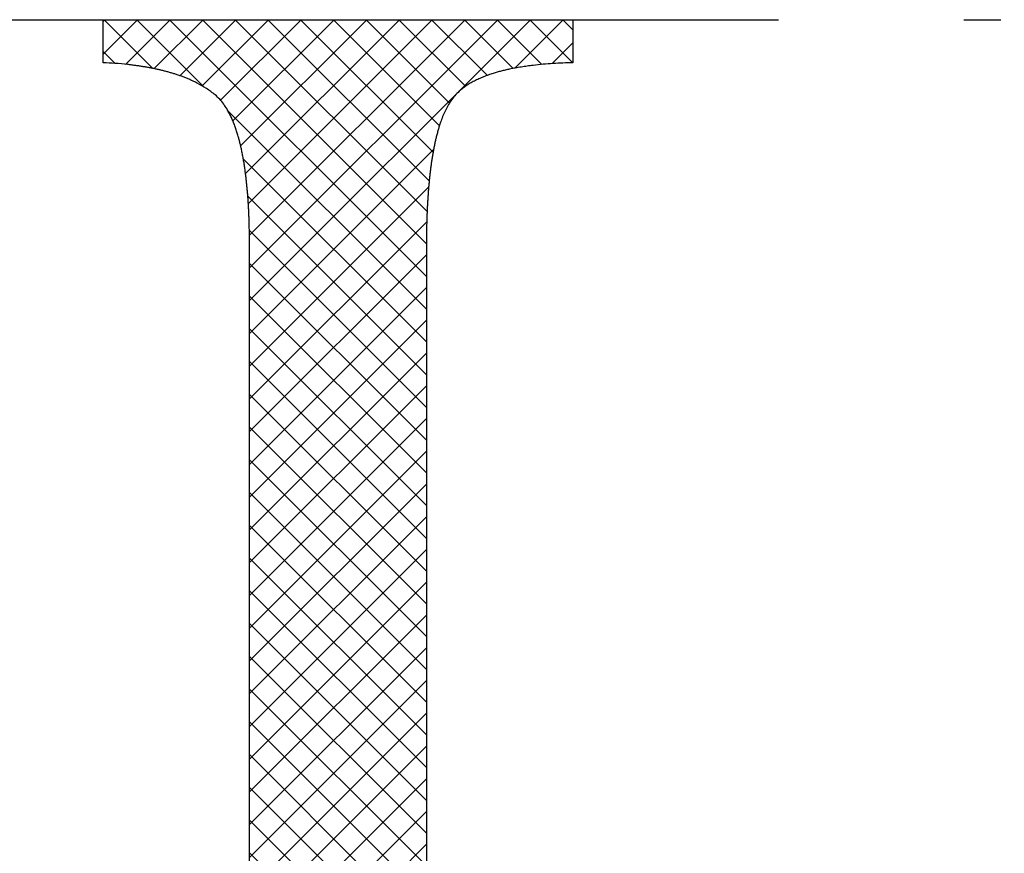
# Model space of a CAD drawing. Units: inches. Extents: x -1063 to -598, y -330 to 36.
# Drawn here: x -986 to -983, y -266 to -264 of the extents above; entities that cross this region are included whole.
import ezdxf

# ---------------------------------------------------------------- set-up
doc = ezdxf.new("R2010")
doc.units = ezdxf.units.IN
doc.linetypes.add('PHANTOM', pattern=[13, 10, -1, 0, -1, 0, -1])
doc.layers.add('1', color=7, linetype='Continuous')

# ---------------------------------------------------------------- blocks, each defined once
blk = doc.blocks.new('_O______5', base_point=(-558.2937, -648.1807))
at = {"layer": '1', "linetype": 'Continuous'}
h = blk.add_hatch(dxfattribs=at)
h.set_pattern_fill('CUSTOM25', color=3, scale=2, pattern_type=2)
h.set_pattern_definition([(45, (0, 0), (-0.176776695, 1e-16), []), (135, (0, 0), (-9e-16, -0.176776695), [])])
edge = h.paths.add_edge_path()
edge.add_spline(control_points=[(-1858.8211, -383.5868), (-1858.8364, -383.575), (-1858.8672, -383.5513), (-1858.9066, -383.5289), (-1858.9355, -383.5144), (-1858.9532, -383.5063), (-1858.971, -383.4986), (-1858.989, -383.4913), (-1859.0072, -383.4846), (-1859.0254, -383.4782), (-1859.0438, -383.4723), (-1859.0623, -383.4667), (-1859.0809, -383.4615), (-1859.0995, -383.4567), (-1859.1182, -383.4521), (-1859.1371, -383.4479), (-1859.1561, -383.4439), (-1859.1753, -383.4402), (-1859.1945, -383.4368), (-1859.214, -383.4335), (-1859.2339, -383.4305), (-1859.254, -383.4277), (-1859.2742, -383.4252), (-1859.3096, -383.4211), (-1859.3603, -383.4163), (-1859.4043, -383.4139), (-1859.4263, -383.4127)], knot_values=[0, 0, 0, 0, 0.058105, 0.116209, 0.135654, 0.155098, 0.174529, 0.19396, 0.213297, 0.232635, 0.25197, 0.271304, 0.290562, 0.30982, 0.329075, 0.34833, 0.367847, 0.387364, 0.40688, 0.426396, 0.446741, 0.467086, 0.487431, 0.507776, 0.57393, 0.640085, 0.640085, 0.640085, 0.640085], degree=3, periodic=0)
edge.add_line((-1859.4263, -383.4127), (-1859.4263, -383.1807))
edge.add_line((-1859.4263, -383.1807), (-1856.8904, -383.1807))
edge.add_line((-1856.8904, -383.1807), (-1856.8904, -383.4127))
edge.add_spline(control_points=[(-1856.8904, -383.4127), (-1856.9263, -383.414), (-1856.9981, -383.4164), (-1857.0804, -383.424), (-1857.1374, -383.4313), (-1857.1694, -383.436), (-1857.2014, -383.4415), (-1857.23, -383.4472), (-1857.2552, -383.4528), (-1857.2772, -383.4582), (-1857.2991, -383.4642), (-1857.318, -383.4698), (-1857.3341, -383.475), (-1857.3473, -383.4796), (-1857.3605, -383.4844), (-1857.3733, -383.4894), (-1857.3859, -383.4946), (-1857.3982, -383.5), (-1857.4103, -383.5057), (-1857.4221, -383.5117), (-1857.4336, -383.5178), (-1857.4447, -383.5241), (-1857.4556, -383.5308), (-1857.4661, -383.5377), (-1857.4762, -383.5447), (-1857.4858, -383.552), (-1857.4951, -383.5595), (-1857.5097, -383.5721), (-1857.5286, -383.5909), (-1857.542, -383.609), (-1857.5487, -383.618)], knot_values=[0, 0, 0, 0, 0.107695, 0.215389, 0.24777, 0.280151, 0.312545, 0.344939, 0.367579, 0.390218, 0.412849, 0.43548, 0.449487, 0.463494, 0.477503, 0.491512, 0.504924, 0.518336, 0.531752, 0.545168, 0.557963, 0.570759, 0.583558, 0.596357, 0.608369, 0.620379, 0.632399, 0.644419, 0.678181, 0.711943, 0.711943, 0.711943, 0.711943], degree=3, periodic=0)
edge.add_spline(control_points=[(-1857.5487, -383.618), (-1857.5598, -383.6366), (-1857.5819, -383.6737), (-1857.6004, -383.7208), (-1857.6117, -383.755), (-1857.6179, -383.7758), (-1857.6236, -383.7967), (-1857.629, -383.8177), (-1857.6339, -383.8387), (-1857.6384, -383.8598), (-1857.6425, -383.881), (-1857.6464, -383.9021), (-1857.6499, -383.9233), (-1857.6532, -383.9444), (-1857.6562, -383.9656), (-1857.659, -383.9869), (-1857.6616, -384.0082), (-1857.6639, -384.0295), (-1857.6661, -384.0509), (-1857.6681, -384.0724), (-1857.67, -384.0943), (-1857.6717, -384.1163), (-1857.6732, -384.1383), (-1857.6746, -384.1608), (-1857.6759, -384.1837), (-1857.677, -384.2071), (-1857.678, -384.2304), (-1857.6795, -384.2717), (-1857.681, -384.3308), (-1857.6811, -384.3822), (-1857.6812, -384.4079)], knot_values=[0, 0, 0, 0, 0.064725, 0.129449, 0.151155, 0.172859, 0.194538, 0.216216, 0.23778, 0.259345, 0.280908, 0.302471, 0.323875, 0.345279, 0.36668, 0.388082, 0.40955, 0.431017, 0.452485, 0.473952, 0.496049, 0.518147, 0.540244, 0.562341, 0.58572, 0.609099, 0.632478, 0.655857, 0.732912, 0.809967, 0.809967, 0.809967, 0.809967], degree=3, periodic=0)
edge.add_line((-1857.6812, -384.4079), (-1857.6812, -388.378))
edge.add_spline(control_points=[(-1857.6812, -388.378), (-1857.6809, -388.4313), (-1857.6801, -388.5379), (-1857.6726, -388.6603), (-1857.6645, -388.7449), (-1857.659, -388.7922), (-1857.6527, -388.8394), (-1857.6406, -388.9123), (-1857.6187, -389.0105), (-1857.5868, -389.0886), (-1857.5708, -389.1277)], knot_values=[0, 0, 0, 0, 0.159937, 0.319875, 0.367465, 0.415057, 0.462711, 0.510368, 0.636778, 0.763188, 0.763188, 0.763188, 0.763188], degree=3, periodic=0)
edge.add_spline(control_points=[(-1857.5708, -389.1277), (-1857.5652, -389.138), (-1857.5539, -389.1586), (-1857.5368, -389.1805), (-1857.5233, -389.1954), (-1857.5144, -389.2044), (-1857.5052, -389.2129), (-1857.4955, -389.2214), (-1857.4853, -389.2296), (-1857.4745, -389.2377), (-1857.4634, -389.2454), (-1857.452, -389.2529), (-1857.4401, -389.2601), (-1857.4278, -389.267), (-1857.4153, -389.2736), (-1857.4024, -389.28), (-1857.3892, -389.2861), (-1857.3756, -389.292), (-1857.3619, -389.2976), (-1857.3452, -389.3039), (-1857.3255, -389.3109), (-1857.3026, -389.3182), (-1857.2795, -389.3248), (-1857.2528, -389.3317), (-1857.2226, -389.3387), (-1857.1887, -389.3454), (-1857.1547, -389.3512), (-1857.0939, -389.3601), (-1857.0058, -389.3692), (-1856.9289, -389.3718), (-1856.8904, -389.3731)], knot_values=[0, 0, 0, 0, 0.035203, 0.070405, 0.08298, 0.095554, 0.108119, 0.120684, 0.134149, 0.147615, 0.161075, 0.174536, 0.188675, 0.202815, 0.216949, 0.231084, 0.245874, 0.260665, 0.275452, 0.29024, 0.314257, 0.338274, 0.362303, 0.386334, 0.420856, 0.455379, 0.489883, 0.524387, 0.639793, 0.755199, 0.755199, 0.755199, 0.755199], degree=3, periodic=0)
edge.add_line((-1856.8904, -389.3731), (-1856.8904, -389.6052))
edge.add_line((-1856.8904, -389.6052), (-1859.4263, -389.6052))
edge.add_line((-1859.4263, -389.6052), (-1859.4263, -389.3731))
edge.add_spline(control_points=[(-1859.4263, -389.3731), (-1859.3913, -389.3719), (-1859.3214, -389.3693), (-1859.2412, -389.3613), (-1859.1856, -389.3536), (-1859.1543, -389.3486), (-1859.1232, -389.3429), (-1859.0931, -389.3365), (-1859.0641, -389.3295), (-1859.0362, -389.322), (-1859.0086, -389.3135), (-1858.9821, -389.3043), (-1858.9568, -389.2944), (-1858.9327, -389.2839), (-1858.909, -389.2722), (-1858.8733, -389.2523), (-1858.8273, -389.2206), (-1858.7967, -389.1854), (-1858.7813, -389.1679)], knot_values=[0, 0, 0, 0, 0.105002, 0.210004, 0.24165, 0.273296, 0.304955, 0.336613, 0.36551, 0.394407, 0.42332, 0.452231, 0.47853, 0.50483, 0.531202, 0.557578, 0.62738, 0.697184, 0.697184, 0.697184, 0.697184], degree=3, periodic=0)
edge.add_spline(control_points=[(-1858.7813, -389.1679), (-1858.7694, -389.1497), (-1858.7455, -389.1135), (-1858.7251, -389.0668), (-1858.7127, -389.0328), (-1858.7059, -389.0121), (-1858.6995, -388.9912), (-1858.6936, -388.9703), (-1858.6882, -388.9493), (-1858.6832, -388.9282), (-1858.6785, -388.907), (-1858.6743, -388.8858), (-1858.6703, -388.8646), (-1858.6667, -388.8435), (-1858.6634, -388.8222), (-1858.6603, -388.8009), (-1858.6574, -388.7796), (-1858.6548, -388.7582), (-1858.6524, -388.7368), (-1858.6501, -388.7152), (-1858.6481, -388.6933), (-1858.6462, -388.6712), (-1858.6445, -388.649), (-1858.6429, -388.6265), (-1858.6415, -388.6035), (-1858.6402, -388.58), (-1858.6391, -388.5565), (-1858.6375, -388.515), (-1858.6358, -388.4555), (-1858.6356, -388.4038), (-1858.6355, -388.378)], knot_values=[0, 0, 0, 0, 0.065041, 0.130082, 0.151907, 0.17373, 0.195525, 0.21732, 0.238989, 0.260658, 0.282325, 0.303992, 0.325488, 0.346983, 0.368476, 0.389968, 0.411519, 0.43307, 0.454619, 0.476169, 0.498357, 0.520546, 0.542734, 0.564922, 0.588416, 0.61191, 0.635404, 0.658898, 0.736446, 0.813994, 0.813994, 0.813994, 0.813994], degree=3, periodic=0)
edge.add_line((-1858.6355, -388.378), (-1858.6355, -384.4079))
edge.add_spline(control_points=[(-1858.6355, -384.4079), (-1858.6356, -384.384), (-1858.6358, -384.3363), (-1858.6372, -384.2807), (-1858.6387, -384.241), (-1858.6397, -384.2173), (-1858.6409, -384.1936), (-1858.6423, -384.1699), (-1858.6439, -384.1461), (-1858.6457, -384.1222), (-1858.6477, -384.0984), (-1858.65, -384.0745), (-1858.6525, -384.0505), (-1858.6552, -384.0264), (-1858.6583, -384.0024), (-1858.6617, -383.9783), (-1858.6654, -383.9542), (-1858.6695, -383.93), (-1858.674, -383.9059), (-1858.6784, -383.884), (-1858.6829, -383.864), (-1858.6871, -383.8462), (-1858.6917, -383.8284), (-1858.696, -383.8127), (-1858.7, -383.7991), (-1858.7036, -383.7875), (-1858.7073, -383.7759), (-1858.7113, -383.7644), (-1858.7154, -383.753), (-1858.7197, -383.7417), (-1858.7242, -383.7304), (-1858.7289, -383.7192), (-1858.7338, -383.7082), (-1858.739, -383.6974), (-1858.7444, -383.6866), (-1858.75, -383.6761), (-1858.7559, -383.6659), (-1858.762, -383.6559), (-1858.7684, -383.6461), (-1858.7793, -383.6304), (-1858.7959, -383.6096), (-1858.8127, -383.5944), (-1858.8211, -383.5868)], knot_values=[0, 0, 0, 0, 0.071591, 0.143182, 0.166915, 0.190647, 0.214381, 0.238114, 0.262015, 0.285915, 0.309817, 0.333718, 0.35796, 0.382202, 0.406445, 0.430689, 0.455171, 0.479653, 0.504141, 0.528628, 0.546983, 0.565338, 0.583689, 0.60204, 0.614184, 0.626327, 0.638472, 0.650616, 0.662749, 0.674883, 0.687018, 0.699154, 0.711179, 0.723205, 0.735233, 0.74726, 0.758949, 0.770638, 0.782338, 0.794039, 0.82797, 0.861901, 0.861901, 0.861901, 0.861901], degree=3, periodic=0)
at = {"color": 2, "linetype": 'Continuous'}
for p, q in [((-1859.4263, -383.1807), (-1856.8904, -383.1807)), ((-1859.4263, -383.4127), (-1859.4263, -383.1807)), ((-1856.8904, -383.1807), (-1856.8904, -383.4127)), ((-1858.6355, -388.378), (-1858.6355, -384.4079)), ((-1857.6812, -384.4079), (-1857.6812, -388.378))]:
    blk.add_line(p, q, dxfattribs=at)
for points, knots in [([(-1858.8211, -383.5868), (-1858.8364, -383.575), (-1858.8672, -383.5513), (-1858.9066, -383.5289), (-1858.9355, -383.5144), (-1858.9532, -383.5063), (-1858.971, -383.4986), (-1858.989, -383.4913), (-1859.0072, -383.4846), (-1859.0254, -383.4782), (-1859.0438, -383.4723), (-1859.0623, -383.4667), (-1859.0809, -383.4615), (-1859.0995, -383.4567), (-1859.1182, -383.4521), (-1859.1371, -383.4479), (-1859.1561, -383.4439), (-1859.1753, -383.4402), (-1859.1945, -383.4368), (-1859.214, -383.4335), (-1859.2339, -383.4305), (-1859.254, -383.4277), (-1859.2742, -383.4252), (-1859.3096, -383.4211), (-1859.3603, -383.4163), (-1859.4043, -383.4139), (-1859.4263, -383.4127)], [0, 0, 0, 0, 0.0581047, 0.1162092, 0.1356543, 0.1550984, 0.1745291, 0.1939599, 0.2132975, 0.2326352, 0.2519697, 0.2713041, 0.2905618, 0.3098196, 0.3290746, 0.3483296, 0.3678469, 0.3873643, 0.4068803, 0.4263962, 0.4467413, 0.4670865, 0.4874309, 0.5077755, 0.5739303, 0.6400851, 0.6400851, 0.6400851, 0.6400851]), ([(-1856.8904, -383.4127), (-1856.9263, -383.414), (-1856.9981, -383.4164), (-1857.0804, -383.424), (-1857.1374, -383.4313), (-1857.1694, -383.436), (-1857.2014, -383.4415), (-1857.23, -383.4472), (-1857.2552, -383.4528), (-1857.2772, -383.4582), (-1857.2991, -383.4642), (-1857.318, -383.4698), (-1857.3341, -383.475), (-1857.3473, -383.4796), (-1857.3605, -383.4844), (-1857.3733, -383.4894), (-1857.3859, -383.4946), (-1857.3982, -383.5), (-1857.4103, -383.5057), (-1857.4221, -383.5117), (-1857.4336, -383.5178), (-1857.4447, -383.5241), (-1857.4556, -383.5308), (-1857.4661, -383.5377), (-1857.4762, -383.5447), (-1857.4858, -383.552), (-1857.4951, -383.5595), (-1857.5097, -383.5721), (-1857.5286, -383.5909), (-1857.542, -383.609), (-1857.5487, -383.618)], [0, 0, 0, 0, 0.1076945, 0.215389, 0.2477702, 0.280151, 0.312545, 0.3449385, 0.3675787, 0.3902182, 0.4128492, 0.4354799, 0.449487, 0.4634937, 0.4775026, 0.4915116, 0.5049238, 0.5183359, 0.5317518, 0.5451676, 0.5579633, 0.5707591, 0.5835583, 0.5963574, 0.6083685, 0.6203794, 0.6323987, 0.6444189, 0.678181, 0.7119432, 0.7119432, 0.7119432, 0.7119432]), ([(-1858.6355, -384.4079), (-1858.6356, -384.384), (-1858.6358, -384.3363), (-1858.6372, -384.2807), (-1858.6387, -384.241), (-1858.6397, -384.2173), (-1858.6409, -384.1936), (-1858.6423, -384.1699), (-1858.6439, -384.1461), (-1858.6457, -384.1222), (-1858.6477, -384.0984), (-1858.65, -384.0745), (-1858.6525, -384.0505), (-1858.6552, -384.0264), (-1858.6583, -384.0024), (-1858.6617, -383.9783), (-1858.6654, -383.9542), (-1858.6695, -383.93), (-1858.674, -383.9059), (-1858.6784, -383.884), (-1858.6829, -383.864), (-1858.6871, -383.8462), (-1858.6917, -383.8284), (-1858.696, -383.8127), (-1858.7, -383.7991), (-1858.7036, -383.7875), (-1858.7073, -383.7759), (-1858.7113, -383.7644), (-1858.7154, -383.753), (-1858.7197, -383.7417), (-1858.7242, -383.7304), (-1858.7289, -383.7192), (-1858.7338, -383.7082), (-1858.739, -383.6974), (-1858.7444, -383.6866), (-1858.75, -383.6761), (-1858.7559, -383.6659), (-1858.762, -383.6559), (-1858.7684, -383.6461), (-1858.7793, -383.6304), (-1858.7959, -383.6096), (-1858.8127, -383.5944), (-1858.8211, -383.5868)], [0, 0, 0, 0, 0.0715909, 0.1431818, 0.1669146, 0.1906474, 0.2143807, 0.2381139, 0.2620145, 0.2859152, 0.3098169, 0.3337185, 0.35796, 0.3822016, 0.4064452, 0.4306888, 0.455171, 0.4796533, 0.5041409, 0.5286282, 0.5469832, 0.565338, 0.5836893, 0.6020405, 0.6141839, 0.6263273, 0.6384718, 0.6506163, 0.6627495, 0.6748828, 0.6870185, 0.6991541, 0.7111793, 0.7232046, 0.7352325, 0.7472602, 0.7589492, 0.7706382, 0.7823384, 0.7940393, 0.82797, 0.8619007, 0.8619007, 0.8619007, 0.8619007]), ([(-1857.5487, -383.618), (-1857.5598, -383.6366), (-1857.5819, -383.6737), (-1857.6004, -383.7208), (-1857.6117, -383.755), (-1857.6179, -383.7758), (-1857.6236, -383.7967), (-1857.629, -383.8177), (-1857.6339, -383.8387), (-1857.6384, -383.8598), (-1857.6425, -383.881), (-1857.6464, -383.9021), (-1857.6499, -383.9233), (-1857.6532, -383.9444), (-1857.6562, -383.9656), (-1857.659, -383.9869), (-1857.6616, -384.0082), (-1857.6639, -384.0295), (-1857.6661, -384.0509), (-1857.6681, -384.0724), (-1857.67, -384.0943), (-1857.6717, -384.1163), (-1857.6732, -384.1383), (-1857.6746, -384.1608), (-1857.6759, -384.1837), (-1857.677, -384.2071), (-1857.678, -384.2304), (-1857.6795, -384.2717), (-1857.681, -384.3308), (-1857.6811, -384.3822), (-1857.6812, -384.4079)], [0, 0, 0, 0, 0.0647249, 0.1294495, 0.1511546, 0.1728587, 0.1945379, 0.2162165, 0.2377804, 0.2593448, 0.280908, 0.3024708, 0.3238746, 0.3452786, 0.3666802, 0.3880816, 0.4095495, 0.4310175, 0.4524847, 0.4739518, 0.4960494, 0.518147, 0.5402441, 0.5623412, 0.5857203, 0.6090994, 0.6324783, 0.6558572, 0.7329119, 0.8099667, 0.8099667, 0.8099667, 0.8099667])]:
    blk.add_open_spline(points, degree=3, knots=knots, dxfattribs=at)
at = {"layer": '1', "color": 4, "linetype": 'PHANTOM'}
blk.add_line((-1879.1807, -383.1807), (-1854.5622, -383.1807), dxfattribs=at)
blk = doc.blocks.new('3CPL_APPEA-1_____99_10_07_10_07_31__6', base_point=(-531.0716, 150.0534))
at = {"layer": '1', "xscale": 0.5, "yscale": 0.5, "zscale": 0.5}
blk.add_blockref('_O______5', (-335.2768, -396.1173), dxfattribs=at)
blk = doc.blocks.new('appe-q117e__2005_02_04_13_27_01', base_point=(76.3403, -204.1173))
blk.add_blockref('3CPL_APPEA-1_____99_10_07_10_07_31__6', (-531.0716, 150.0534))
blk = doc.blocks.new('WV-Q117E_dxf__2012_11_30_14_10_54', base_point=(-56.13, -72.0269))
blk.add_blockref('appe-q117e__2005_02_04_13_27_01', (76.3403, -204.1173))

msp = doc.modelspace()

# ---------------------------------------------------------------- block references
msp.add_blockref('WV-Q117E_dxf__2012_11_30_14_10_54', (-56.13, -72.0269))

doc.saveas('drawing.dxf')
